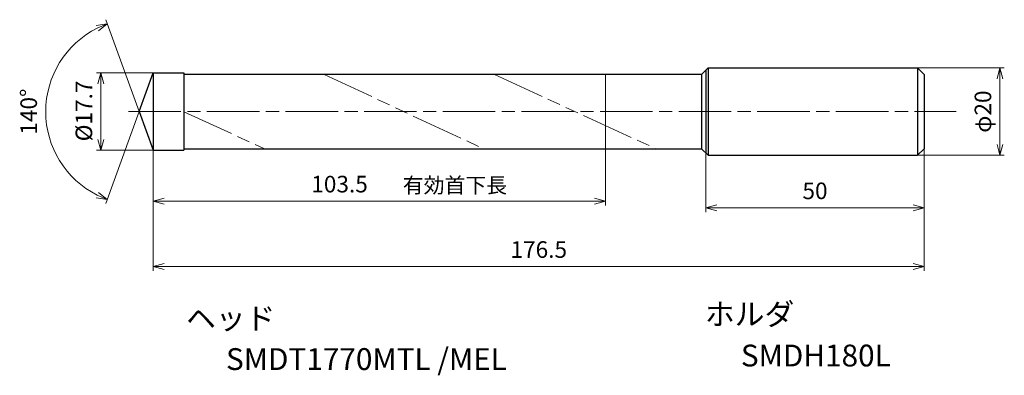
# Model space of a CAD drawing. Units: millimetres. Extents: x -31 to 195, y -60 to 21.
import ezdxf

# ---------------------------------------------------------------- set-up
doc = ezdxf.new("R2010")
doc.units = ezdxf.units.MM
doc.linetypes.add('AM_ISO08W050', pattern=[18, 12, -1.5, 3, -1.5])
doc.linetypes.add('AM_ISO09W050', pattern=[22.5, 12, -1.5, 3, -1.5, 3, -1.5])
for name, color, linetype, lineweight in [('AM_0', 7, 'Continuous', 30), ('AM_11', 3, 'AM_ISO09W050', 13), ('AM_5', 3, 'Continuous', 13), ('AM_7', 4, 'AM_ISO08W050', 13)]:
    doc.layers.add(name, color=color, linetype=linetype, lineweight=lineweight)
doc.layers.add('PV0001_1', color=7, linetype='Continuous')
doc.styles.get("Standard").update_dxf_attribs({"font": 'ISOCP.SHX', "height": 3.8, "bigfont": 'EXTFONT.SHX'})
doc.dimstyles.new('AM_JIS$0', dxfattribs={"dimtxt": 3.8, "dimasz": 2.5, "dimexe": 1, "dimexo": 0, "dimgap": 1.5, "dimtad": 3, "dimzin": 1, "dimdsep": 46, "dimtxsty": 'STANDARD', "dimblk": 'OPEN30', "dimcen": 0, "dimclrd": 3, "dimclre": 3, "dimclrt": 2, "dimaunit": 1, "dimadec": 0, "dimazin": 2, "dimtp": 0.1, "dimtm": 0.1, "dimtfac": 0.71, "dimtmove": 0, "dimatfit": 0, "dimldrblk": 'OPEN30', "dimfxl": 1, "dimlwd": 13, "dimlwe": 13, "dimarcsym": 0})
doc.dimstyles.new('AM_JIS$2', dxfattribs={"dimtxt": 3.8, "dimasz": 2.5, "dimexe": 1, "dimexo": 0, "dimgap": 1.5, "dimtad": 3, "dimzin": 1, "dimdsep": 46, "dimtxsty": 'STANDARD', "dimblk": 'OPEN30', "dimcen": 0, "dimclrd": 3, "dimclre": 3, "dimclrt": 2, "dimaunit": 1, "dimadec": 0, "dimazin": 2, "dimtp": 0.1, "dimtm": 0.1, "dimtfac": 0.71, "dimtmove": 0, "dimatfit": 0, "dimldrblk": 'OPEN30', "dimfxl": 1, "dimlwd": 13, "dimlwe": 13, "dimarcsym": 0})

# ---------------------------------------------------------------- blocks, each defined once
blk = doc.blocks.new('_Open30')
at = {"color": 0, "lineweight": -2}
for p, q in [((-1, 0.268), (0, 0)), ((0, 0), (-1, -0.268)), ((0, 0), (-1, 0))]:
    blk.add_line(p, q, dxfattribs=at)
blk = doc.blocks.new('*D31')
at = {"layer": 'Defpoints', "color": 0}
for p in [(140, 10), (193.84, 10), (140, -10)]:
    blk.add_point(p, dxfattribs=at)
at = {"layer": 'PV0001_1', "color": 3, "lineweight": 13}
for p, q in [((140, 10), (194.84, 10)), ((193.84, -7.5), (193.84, 7.5)), ((140, -10), (194.84, -10))]:
    blk.add_line(p, q, dxfattribs=at)
at = {"layer": 'PV0001_1', "color": 3, "lineweight": 13, "xscale": 2.5, "yscale": 2.5, "zscale": 2.5}
for p, rotation in [((193.84, 10), 90), ((193.84, -10), 270)]:
    blk.add_blockref('_Open30', p, dxfattribs=dict(at, rotation=rotation))
at = {"layer": 'PV0001_1', "color": 2, "insert": (190.44, 0), "char_height": 3.8, "attachment_point": 5, "rotation": 90}
blk.add_mtext('φ20', dxfattribs=at)
blk = doc.blocks.new('*D32')
at = {"layer": 'AM_0', "color": 3, "lineweight": 13}
for p, q in [((176.5, -8.5), (176.5, -23.04)), ((126.5, -9.5), (126.5, -23.04)), ((129, -22.04), (174, -22.04))]:
    blk.add_line(p, q, dxfattribs=at)
at = {"layer": 'Defpoints', "color": 0}
for p in [(176.5, -8.5), (126.5, -9.5), (176.5, -22.04)]:
    blk.add_point(p, dxfattribs=at)
at = {"layer": 'AM_0', "color": 3, "lineweight": 13, "xscale": 2.5, "yscale": 2.5, "zscale": 2.5, "rotation": 180}
blk.add_blockref('_Open30', (126.5, -22.04), dxfattribs=at)
at = {"layer": 'AM_0', "color": 3, "lineweight": 13, "xscale": 2.5, "yscale": 2.5, "zscale": 2.5}
blk.add_blockref('_Open30', (176.5, -22.04), dxfattribs=at)
at = {"layer": 'AM_0', "color": 2, "insert": (151.5, -18.64), "char_height": 3.8, "attachment_point": 5}
blk.add_mtext('50', dxfattribs=at)
blk = doc.blocks.new('*D33')
at = {"layer": 'AM_5', "color": 3, "lineweight": 13}
for p, q in [((0, 8.85), (-13, 8.85)), ((-12, 6.35), (-12, -6.35)), ((0, -8.85), (-13, -8.85))]:
    blk.add_line(p, q, dxfattribs=at)
at = {"layer": 'Defpoints', "color": 0}
for p in [(0, 8.85), (-12, -8.85), (0, -8.85)]:
    blk.add_point(p, dxfattribs=at)
at = {"layer": 'AM_5', "color": 3, "lineweight": 13, "xscale": 2.5, "yscale": 2.5, "zscale": 2.5}
for p, rotation in [((-12, 8.85), 90), ((-12, -8.85), 270)]:
    blk.add_blockref('_Open30', p, dxfattribs=dict(at, rotation=rotation))
at = {"layer": 'AM_5', "color": 2, "insert": (-15.4, 0.15), "char_height": 3.8, "attachment_point": 5, "rotation": 90}
blk.add_mtext('%%c17.7', dxfattribs=at)
blk = doc.blocks.new('*D34')
at = {"layer": 'AM_5', "color": 3, "lineweight": 13}
for p, q in [((0, -8.5), (0, -36.49)), ((176.5, -8.5), (176.5, -36.49)), ((2.5, -35.49), (174, -35.49))]:
    blk.add_line(p, q, dxfattribs=at)
at = {"layer": 'Defpoints', "color": 0}
for p in [(0, -8.5), (176.5, -8.5), (176.5, -35.49)]:
    blk.add_point(p, dxfattribs=at)
at = {"layer": 'AM_5', "color": 3, "lineweight": 13, "xscale": 2.5, "yscale": 2.5, "zscale": 2.5, "rotation": 180}
blk.add_blockref('_Open30', (0, -35.49), dxfattribs=at)
at = {"layer": 'AM_5', "color": 3, "lineweight": 13, "xscale": 2.5, "yscale": 2.5, "zscale": 2.5}
blk.add_blockref('_Open30', (176.5, -35.49), dxfattribs=at)
at = {"layer": 'AM_5', "color": 2, "insert": (88.25, -32.09), "char_height": 3.8, "attachment_point": 5}
blk.add_mtext('176.5', dxfattribs=at)
blk = doc.blocks.new('*D35')
at = {"layer": 'AM_5', "color": 3, "lineweight": 13}
for p, q in [((103.5, -3.19), (103.5, -21.5)), ((0, -8.5), (0, -21.5)), ((2.5, -20.5), (101, -20.5))]:
    blk.add_line(p, q, dxfattribs=at)
at = {"layer": 'Defpoints', "color": 0}
for p in [(103.5, -3.19), (0, -8.5), (103.5, -20.5)]:
    blk.add_point(p, dxfattribs=at)
at = {"layer": 'AM_5', "color": 3, "lineweight": 13, "xscale": 2.5, "yscale": 2.5, "zscale": 2.5, "rotation": 180}
blk.add_blockref('_Open30', (0, -20.5), dxfattribs=at)
at = {"layer": 'AM_5', "color": 3, "lineweight": 13, "xscale": 2.5, "yscale": 2.5, "zscale": 2.5}
blk.add_blockref('_Open30', (103.5, -20.5), dxfattribs=at)
at = {"layer": 'AM_5', "color": 2, "insert": (42.64, -17.1), "char_height": 3.8, "attachment_point": 5}
blk.add_mtext('103.5', dxfattribs=at)
blk = doc.blocks.new('*D36')
at = {"layer": 'AM_5', "color": 3, "lineweight": 13}
for q in [(-10.89, 21.06), (-10.89, -21.06)]:
    blk.add_line((-3.22, 0), q, dxfattribs=at)
blk.add_arc((-3.22, 0), 21.41, 116.6929, 243.3071, dxfattribs=at)
at = {"layer": 'Defpoints', "color": 0}
for p in [(-22.88, 8.48), (0, 8.85), (-3.22, 0), (-3.22, 0), (0, -8.85)]:
    blk.add_point(p, dxfattribs=at)
at = {"layer": 'AM_5', "color": 3, "lineweight": 13, "xscale": 2.5, "yscale": 2.5, "zscale": 2.5}
for p, rotation in [((-10.55, 20.12), 23.34644848497015), ((-10.55, -20.12), 336.6535515150297)]:
    blk.add_blockref('_Open30', p, dxfattribs=dict(at, rotation=rotation))
at = {"layer": 'AM_5', "color": 2, "insert": (-28.04, 0), "char_height": 3.8, "attachment_point": 5, "rotation": 90}
blk.add_mtext('140°', dxfattribs=at)

msp = doc.modelspace()

# ---------------------------------------------------------------- linework, layer by layer
at = {"layer": 'AM_0'}
for p, q in [((-3.22, 0), (0, 8.85)), ((0, 8.85), (0, -8.85)), ((0, 8.85), (6.99, 8.85)), ((0, 8.5), (0, -8.5)), ((6.99, 8.85), (6.99, -8.85)), ((125.5, 8.5), (6.99, 8.5)), ((125.5, 8.5), (125.5, -8.5)), ((-3.22, 0), (0, -8.85)), ((0, -8.85), (6.99, -8.85)), ((6.99, -8.5), (125.5, -8.5))]:
    msp.add_line(p, q, dxfattribs=at)
at = {"layer": 'AM_11'}
for p, q in [((39.12, 8.5), (75.59, -8.5)), ((78.09, 8.5), (115.05, -8.5)), ((103.5, -3.19), (103.5, 8.5)), ((6.99, -0.02), (25.42, -8.5))]:
    msp.add_line(p, q, dxfattribs=at)
at = {"layer": 'AM_7'}
msp.add_line((-5.71, 0), (183.79, 0), dxfattribs=at)
at = {"layer": 'PV0001_1', "linetype": 'Continuous', "lineweight": 30, "ltscale": 0.5}
for p, q in [((125.5, 8.5), (127, 10)), ((126.5, 9.49), (126.5, -9.5)), ((127, 10), (127, -10)), ((175, 10), (175, -10)), ((176.5, 8.5), (175, 10)), ((176.5, 8.5), (176.5, -8.5)), ((127, -10), (125.5, -8.5)), ((175, -10), (176.5, -8.5))]:
    msp.add_line(p, q, dxfattribs=at)
at = {"layer": 'PV0001_1', "linetype": 'Continuous', "lineweight": 30}
for p, q in [((127, 10), (175, 10)), ((127, -10), (175, -10))]:
    msp.add_line(p, q, dxfattribs=at)

# ---------------------------------------------------------------- texts
for s, height, p in [('有効首下長', 3.5, (57.13, -18.62)), ('ヘッド', 5, (7.5, -49.86)), ('ホルダ', 5, (126.28, -48.9)), ('SMDT1770MTL /MEL', 5, (16.64, -59.19)), ('SMDH180L', 5, (134.53, -58.38))]:
    msp.add_text(s, height=height).set_placement(p)
at = {"layer": 'PV0001_1', "color": 2, "lineweight": 30, "char_height": 2.3, "attachment_point": 4}
for insert in [(93.36, -12.43), (95.44, -12.43)]:
    msp.add_mtext('\\W0.72;\u3000', dxfattribs=dict(at, insert=insert))

# ---------------------------------------------------------------- dimensions: what is measured, and where the dimension line sits
at = {"layer": 'AM_0'}
dim = msp.add_linear_dim(base=(176.5, -22.04), p1=(126.5, -9.5), p2=(176.5, -8.5), dimstyle='AM_JIS$0', override={"dimdec": 0}, dxfattribs=at)
dim.commit()
dim.dimension.update_dxf_attribs({"geometry": '*D32', "text_midpoint": (151.5, -22.04), "dimtype": 160})
at = {"layer": 'AM_5'}
dim = msp.add_angular_dim_2l(base=(-22.88, 8.48), line1=((-3.22, 0), (0, -8.85)), line2=((-3.22, 0), (0, 8.85)), dimstyle='AM_JIS$2', override={"dimdec": 1}, dxfattribs=at)
dim.commit()
dim.dimension.update_dxf_attribs({"geometry": '*D36', "text_midpoint": (-28.04, 0)})
dim = msp.add_linear_dim(base=(-12, -8.85), p1=(0, 8.85), p2=(0, -8.85), angle=90, text='%%c<>', dimstyle='AM_JIS$0', override={"dimdec": 1}, dxfattribs=at)
dim.commit()
dim.dimension.update_dxf_attribs({"geometry": '*D33', "text_midpoint": (-12, 0.15), "dimtype": 160})
dim = msp.add_linear_dim(base=(103.5, -20.5), p1=(0, -8.5), p2=(103.5, -3.19), angle=0, dimstyle='AM_JIS$0', override={"dimdec": 1}, dxfattribs=at)
dim.commit()
dim.dimension.update_dxf_attribs({"geometry": '*D35', "text_midpoint": (42.64, -20.5), "dimtype": 160})
dim = msp.add_linear_dim(base=(176.5, -35.49), p1=(0, -8.5), p2=(176.5, -8.5), angle=0, dimstyle='AM_JIS$0', override={"dimdec": 1}, dxfattribs=at)
dim.commit()
dim.dimension.update_dxf_attribs({"geometry": '*D34', "text_midpoint": (88.25, -32.09)})
at = {"layer": 'PV0001_1'}
dim = msp.add_linear_dim(base=(193.84, 10), p1=(140, -10), p2=(140, 10), angle=90, text='φ20', dimstyle='AM_JIS$0', override={"dimdec": 0, "dimrnd": 0.1, "dimblk1": 'Open30', "dimblk2": 'Open30', "dimsah": 1, "dimtp": 0.1, "dimtm": 0.1, "dimtdec": 3, "dimtzin": 8}, dxfattribs=at)
dim.commit()
dim.dimension.update_dxf_attribs({"geometry": '*D31', "text_midpoint": (193.84, 0), "dimtype": 160})

doc.saveas('drawing.dxf')
